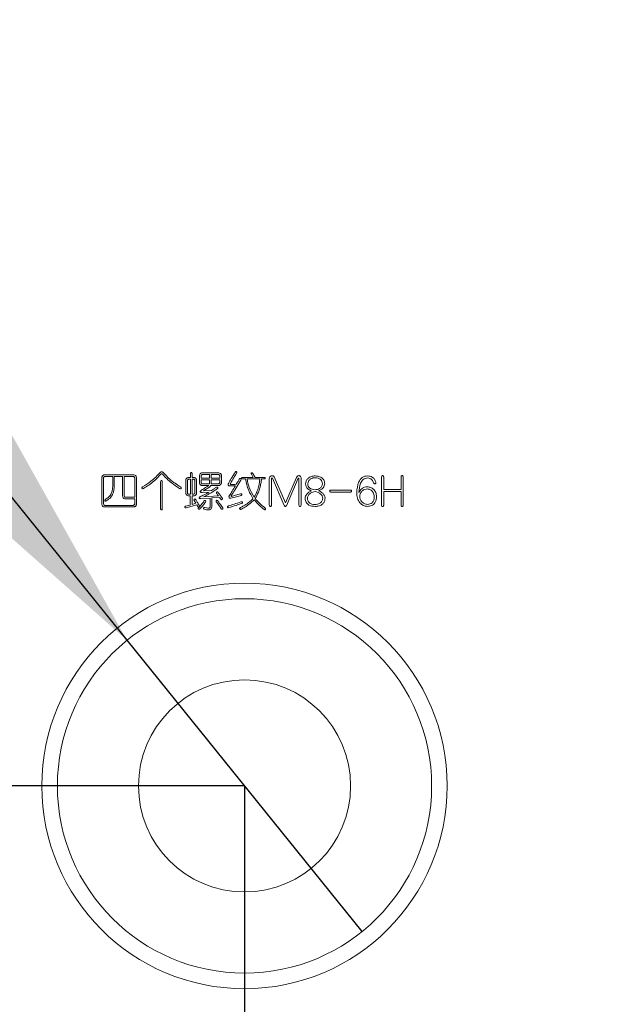
# Model space of a CAD drawing. Units: millimetres. Extents: x -123 to 683, y -1 to 480.
# Drawn here: x 110 to 115, y 231 to 239 of the extents above; entities that cross this region are included whole.
import ezdxf

# ---------------------------------------------------------------- set-up
doc = ezdxf.new("R2010")
doc.units = ezdxf.units.MM
doc.layers.add('图框', color=179, linetype='Continuous')
doc.styles.add('SLDTEXTSTYLE0', font='TXT', dxfattribs={"width": 0.7, "bigfont": 'bigfont'})
doc.styles.add('SLDTEXTSTYLE1', font='TXT', dxfattribs={"width": 0.7})
doc.dimstyles.new('SLDDIMSTYLE0', dxfattribs={"dimtxt": 4, "dimasz": 3, "dimexe": 0, "dimexo": 0.0625, "dimgap": 1, "dimtad": 2, "dimlfac": 4, "dimrnd": 1e-09, "dimzin": 12, "dimdsep": 46, "dimtxsty": 'SLDTEXTSTYLE1', "dimsah": 1, "dimcen": 0.09, "dimadec": 0, "dimazin": 3, "dimtfac": 1, "dimtmove": 0, "dimatfit": 0, "dimfxl": 0, "dimfrac": 2, "dimtolj": 1, "dimtzin": 12, "dimarcsym": 0})
doc.dimstyles.new('SLDDIMSTYLE2', dxfattribs={"dimtxt": 4, "dimasz": 3, "dimexe": 0, "dimexo": 0.0625, "dimgap": 1, "dimtad": 0, "dimtih": 1, "dimtoh": 1, "dimdec": 3, "dimlfac": 4, "dimrnd": 1e-09, "dimzin": 12, "dimdsep": 46, "dimtxsty": 'SLDTEXTSTYLE1', "dimblk1": 'NONE', "dimsah": 1, "dimcen": 0, "dimadec": 0, "dimazin": 3, "dimtol": 1, "dimtp": 0.025, "dimtfac": 1, "dimtdec": 3, "dimtmove": 0, "dimatfit": 3, "dimldrblk": 'NONE', "dimfxl": 0, "dimfrac": 2, "dimtolj": 1, "dimarcsym": 0})
doc.dimstyles.new('SLDDIMSTYLE4', dxfattribs={"dimtxt": 4, "dimasz": 3, "dimexe": 0, "dimexo": 0.0625, "dimgap": 1, "dimtad": 2, "dimlfac": 4, "dimrnd": 1e-09, "dimzin": 12, "dimdsep": 46, "dimtxsty": 'SLDTEXTSTYLE1', "dimsah": 1, "dimcen": 0.09, "dimadec": 0, "dimazin": 3, "dimtol": 1, "dimtp": 0.1, "dimtm": 0.1, "dimtfac": 1, "dimtmove": 0, "dimatfit": 0, "dimfxl": 0, "dimfrac": 2, "dimtolj": 1, "dimtzin": 0, "dimarcsym": 0})

# ---------------------------------------------------------------- blocks, each defined once
blk = doc.blocks.new('_D_16')
at = {"layer": '图框'}
for p, q in [((112.296, 232.7432), (112.296, 198.5662)), ((117.796, 232.7432), (117.796, 198.5662)), ((112.296, 201.5662), (94.7048, 201.5662)), ((112.296, 201.5662), (117.796, 201.5662)), ((117.796, 201.5662), (122.796, 201.5662))]:
    blk.add_line(p, q, dxfattribs=at)
for points in [[(112.296, 201.5662), (109.296, 202.0742), (109.296, 201.0582)], [(117.796, 201.5662), (120.796, 201.0582), (120.796, 202.0742)]]:
    blk.add_solid(points, dxfattribs=at)
at = {"layer": '图框', "attachment_point": 1, "style": 'SLDTEXTSTYLE1'}
for s, insert, char_height in [('22', (94.7048, 206.7224), 4), ('±0.10', (102.0325, 205.3688), 2.6)]:
    blk.add_mtext(s, dxfattribs=dict(at, insert=insert, char_height=char_height))
blk = doc.blocks.new('SW_SYMBOL_HOLE_DEPTH')
at = {"layer": '图框', "color": 0}
for p, q in [((0, 875), (800, 875)), ((400, 875), (400, 75)), ((100, 555), (400, 75)), ((700, 555), (400, 75))]:
    blk.add_line(p, q, dxfattribs=at)
blk = doc.blocks.new('_D_17')
at = {"layer": '图框'}
for p, q in [((94.1497, 255.2332), (55.6552, 255.2332)), ((111.354, 233.9105), (94.1497, 255.2332)), ((113.2379, 231.5758), (111.354, 233.9105))]:
    blk.add_line(p, q, dxfattribs=at)
blk.add_solid([(111.354, 233.9105), (109.8656, 236.5643), (109.0748, 235.9263)], dxfattribs=at)
at = {"layer": '图框', "xscale": 0.005290909090909091, "yscale": 0.005290909090909091, "zscale": 0.005290909090909091}
blk.add_blockref('SW_SYMBOL_HOLE_DEPTH', (79.2233, 261.1675), dxfattribs=at)
at = {"layer": '图框', "attachment_point": 1}
for s, insert, char_height, style in [('0.025', (71.7988, 267.7625), 2.6, 'SLDTEXTSTYLE1'), ('+', (69.8127, 267.7625), 2.6, 'SLDTEXTSTYLE1'), ('%%c', (58.1049, 265.6783), 4, 'SLDTEXTSTYLE1'), ('12', (63.1294, 265.6783), 4, 'SLDTEXTSTYLE1'), ('5.5', (83.9833, 265.6783), 4, 'SLDTEXTSTYLE1'), ('0', (71.7988, 264.3247), 2.6, 'SLDTEXTSTYLE1'), ('侧\\M+196CA\\M+18EE8\\M+18E77\\M+188C0\\M+19195\\M+192E8\\M+188CA', (55.6552, 260.3894), 4, 'SLDTEXTSTYLE0')]:
    blk.add_mtext(s, dxfattribs=dict(at, insert=insert, char_height=char_height, style=style))
blk = doc.blocks.new('_NONE')
blk = doc.blocks.new('_D_19')
at = {"layer": '图框'}
for p, q in [((76.7193, 242.1182), (76.7193, 247.1182)), ((109.171, 242.1182), (73.7193, 242.1182)), ((76.7193, 232.7432), (76.7193, 242.1182)), ((112.296, 232.7432), (73.7193, 232.7432)), ((76.7193, 232.7432), (76.7193, 227.7432))]:
    blk.add_line(p, q, dxfattribs=at)
for points in [[(76.7193, 242.1182), (77.2273, 245.1182), (76.2113, 245.1182)], [(76.7193, 232.7432), (76.2113, 229.7432), (77.2273, 229.7432)]]:
    blk.add_solid(points, dxfattribs=at)
at = {"layer": '图框', "insert": (71.563, 232.9584), "char_height": 4, "attachment_point": 1, "rotation": 90, "style": 'SLDTEXTSTYLE1'}
blk.add_mtext('37.5', dxfattribs=at)

msp = doc.modelspace()

# ---------------------------------------------------------------- linework, layer by layer
at = {"color": 7, "linetype": 'Continuous', "lineweight": 15}
for p, q in [((111.152947, 235.216705), (111.152947, 234.997612)), ((111.166187, 235.002908), (111.166187, 235.212095)), ((111.40916, 235.235927), (111.172807, 235.235927)), ((111.176779, 235.222687), (111.239692, 235.222687)), ((111.239692, 235.222687), (111.239692, 235.170366)), ((111.252245, 235.170366), (111.252245, 235.222687)), ((111.252245, 235.222687), (111.31913, 235.222687)), ((111.31913, 235.222687), (111.31913, 235.067096)), ((111.33237, 235.067096), (111.33237, 235.222687)), ((111.33237, 235.222687), (111.404502, 235.222687)), ((111.41578, 235.212095), (111.41578, 235.055867)), ((111.42902, 234.997612), (111.42902, 235.216067)), ((111.861959, 235.214057), (111.844747, 235.214057)), ((111.861959, 235.246519), (111.861959, 235.214057)), ((111.875198, 235.214057), (111.875198, 235.246519)), ((111.89241, 235.214057), (111.875198, 235.214057)), ((111.935415, 235.232592), (111.935415, 235.169728)), ((111.948654, 235.208123), (111.948654, 235.227983)), ((112.090319, 235.251814), (111.954637, 235.251814)), ((111.959246, 235.239212), (112.015539, 235.239212)), ((112.015539, 235.239212), (112.015539, 235.208123)), ((112.028779, 235.208123), (112.028779, 235.239212)), ((112.028779, 235.239212), (112.08571, 235.239212)), ((112.096939, 235.227983), (112.096939, 235.208123)), ((112.110179, 235.169728), (112.110179, 235.232592)), ((112.364381, 235.215381), (112.281658, 235.215381)), ((112.351828, 235.240536), (112.364381, 235.215381)), ((112.380269, 235.215381), (112.363058, 235.246519)), ((112.453774, 235.215381), (112.380269, 235.215381)), ((112.519973, 235.209447), (112.613975, 234.991629)), ((112.624567, 235.011489), (112.533212, 235.219353)), ((112.713273, 235.216067), (112.624567, 235.011489)), ((112.63251, 234.988981), (112.72715, 235.209447)), ((112.74902, 234.994964), (112.74902, 235.211409)), ((113.393843, 235.216705), (113.393843, 234.994277)), ((113.411741, 235.118731), (113.411741, 235.216705)), ((113.550759, 235.218029), (113.550759, 235.118731)), ((113.568608, 234.994277), (113.568608, 235.220039)), ((111.623644, 235.180957), (111.623644, 234.962845)), ((111.636883, 234.962845), (111.636883, 235.180957)), ((111.824887, 235.194197), (111.824887, 235.086955)), ((111.838127, 235.091614), (111.838127, 235.188901)), ((111.849356, 235.20018), (111.861959, 235.20018)), ((111.861959, 235.20018), (111.861959, 235.081022)), ((111.875198, 235.081022), (111.875198, 235.20018)), ((111.875198, 235.20018), (111.887114, 235.20018)), ((111.898343, 235.188901), (111.898343, 235.091614)), ((111.911583, 235.086955), (111.911583, 235.194197)), ((112.015539, 235.208123), (111.948654, 235.208123)), ((111.948654, 235.175024), (111.948654, 235.194884)), ((111.948654, 235.194884), (112.015539, 235.194884)), ((111.953313, 235.150506), (112.009557, 235.150506)), ((112.015539, 235.163746), (111.959246, 235.163746)), ((112.015539, 235.194884), (112.015539, 235.163746)), ((112.023483, 235.150506), (112.090319, 235.150506)), ((112.096939, 235.208123), (112.028779, 235.208123)), ((112.028779, 235.163746), (112.028779, 235.194884)), ((112.028779, 235.194884), (112.096939, 235.194884)), ((112.08571, 235.163746), (112.028779, 235.163746)), ((112.096939, 235.194884), (112.096939, 235.175024)), ((112.281658, 235.202827), (112.302841, 235.202827)), ((112.316081, 235.202827), (112.419988, 235.202827)), ((112.433228, 235.202827), (112.453774, 235.202827)), ((112.494817, 235.204151), (112.494817, 234.994964)), ((112.512029, 234.994964), (112.512029, 235.206799)), ((112.731122, 235.206799), (112.731122, 234.996288)), ((111.41578, 235.055867), (111.342962, 235.055867)), ((111.844747, 235.067782), (111.861272, 235.067782)), ((111.861959, 235.081022), (111.849356, 235.081022)), ((111.861272, 235.067782), (111.861272, 234.994277)), ((111.887114, 235.081022), (111.875198, 235.081022)), ((111.875198, 234.998249), (111.875198, 235.067782)), ((111.875198, 235.067782), (111.891723, 235.067782)), ((111.955274, 235.094899), (112.012205, 235.097547)), ((112.087034, 235.067096), (111.965866, 235.058515)), ((112.030741, 235.110787), (111.966552, 235.108825)), ((112.033388, 235.050571), (112.095615, 235.054543)), ((112.095615, 235.054543), (112.104883, 235.04194)), ((113.144593, 235.114121), (112.988365, 235.114121)), ((112.988365, 235.098234), (113.144593, 235.098234)), ((113.550759, 235.118731), (113.411741, 235.118731)), ((113.411741, 234.994277), (113.411741, 235.101519)), ((113.411741, 235.101519), (113.550759, 235.101519)), ((113.550759, 235.101519), (113.550759, 234.994277)), ((111.172807, 234.97937), (111.40916, 234.97937)), ((111.40254, 234.991629), (111.176779, 234.991629)), ((111.345609, 235.043264), (111.41578, 235.043264)), ((111.41578, 235.043264), (111.41578, 235.002908)), ((111.861272, 234.994277), (111.825525, 234.985696)), ((111.828173, 234.972113), (111.913594, 234.996288)), ((111.906287, 235.008204), (111.875198, 234.998249)), ((111.89241, 235.030711), (111.906287, 235.008204)), ((111.913594, 234.996288), (111.922175, 234.983048)), ((111.945369, 235.045275), (112.020149, 235.049247)), ((112.020149, 235.049247), (112.020149, 234.981381)), ((112.033388, 234.982362), (112.033388, 235.050571))]:
    msp.add_line(p, q, dxfattribs=at)
for radius in [1.625, 1.5, 0.85]:
    msp.add_circle((112.295956, 232.743161), radius, dxfattribs=at)
for points, knots in [([(111.172807, 235.235927), (111.170054, 235.235346), (111.164561, 235.234187), (111.15803, 235.229474), (111.154247, 235.223194), (111.153381, 235.21887), (111.152947, 235.216705)], [0, 0, 0, 0, 0.280348591, 0.559566282, 0.779530339, 1, 1, 1, 1]), ([(111.166187, 235.212095), (111.166543, 235.213561), (111.167254, 235.216491), (111.1706, 235.221023), (111.174439, 235.222057), (111.176779, 235.222687)], [0, 0, 0, 0, 0.28108536, 0.56183641, 1, 1, 1, 1]), ([(111.404502, 235.222687), (111.406029, 235.22237), (111.40908, 235.221736), (111.413913, 235.218465), (111.415073, 235.214508), (111.41578, 235.212095)], [0, 0, 0, 0, 0.28110333, 0.56163522, 1, 1, 1, 1]), ([(111.42902, 235.216067), (111.428395, 235.218838), (111.427148, 235.224371), (111.420781, 235.232852), (111.413564, 235.234762), (111.40916, 235.235927)], [0, 0, 0, 0, 0.28122639, 0.56145351, 1, 1, 1, 1]), ([(111.619672, 235.2551), (111.596188, 235.230134), (111.554242, 235.18554), (111.502225, 235.153416), (111.479331, 235.139277)], [0, 0, 0, 0, 0.55986507, 1, 1, 1, 1]), ([(111.485951, 235.126675), (111.514768, 235.145024), (111.56625, 235.177807), (111.607939, 235.222281), (111.626292, 235.24186)], [0, 0, 0, 0, 0.55975393, 1, 1, 1, 1]), ([(111.642179, 235.25711), (111.640169, 235.258302), (111.636159, 235.26068), (111.629412, 235.261071), (111.623807, 235.258705), (111.621051, 235.256302), (111.619672, 235.2551)], [0, 0, 0, 0, 0.280252543, 0.559041604, 0.779323577, 1, 1, 1, 1]), ([(111.626292, 235.24186), (111.627217, 235.242588), (111.629066, 235.24404), (111.632453, 235.244611), (111.635353, 235.243572), (111.636797, 235.242431), (111.637521, 235.24186)], [0, 0, 0, 0, 0.28012715, 0.55929761, 0.77931218, 1, 1, 1, 1]), ([(111.637521, 235.24186), (111.660681, 235.21754), (111.702047, 235.174102), (111.75241, 235.141646), (111.774576, 235.127361)], [0, 0, 0, 0, 0.5598824, 1, 1, 1, 1]), ([(111.783158, 235.139277), (111.754247, 235.15822), (111.702613, 235.192054), (111.660648, 235.237229), (111.642179, 235.25711)], [0, 0, 0, 0, 0.5599097, 1, 1, 1, 1]), ([(111.844747, 235.214057), (111.841961, 235.213452), (111.836403, 235.212246), (111.827846, 235.205899), (111.826008, 235.198631), (111.824887, 235.194197)], [0, 0, 0, 0, 0.28146466, 0.56170684, 1, 1, 1, 1]), ([(111.875198, 235.246519), (111.874857, 235.248485), (111.874344, 235.251437), (111.871453, 235.254374), (111.868471, 235.254931), (111.865968, 235.25452), (111.864367, 235.253338), (111.862511, 235.25102), (111.862204, 235.248516), (111.861959, 235.246519)], [0, 0, 0, 0, 0.24952336, 0.37473619, 0.49960694, 0.62460993, 0.68763516, 0.75079374, 1, 1, 1, 1]), ([(111.911583, 235.194197), (111.910985, 235.196931), (111.90979, 235.20239), (111.905073, 235.208869), (111.898839, 235.212642), (111.894554, 235.213585), (111.89241, 235.214057)], [0, 0, 0, 0, 0.28025411, 0.55958129, 0.7796823, 1, 1, 1, 1]), ([(111.954637, 235.251814), (111.951935, 235.251251), (111.94654, 235.250127), (111.938393, 235.243832), (111.936543, 235.236851), (111.935415, 235.232592)], [0, 0, 0, 0, 0.281236641, 0.561541987, 1, 1, 1, 1]), ([(111.948654, 235.227983), (111.948886, 235.229546), (111.949348, 235.232665), (111.952786, 235.237492), (111.956797, 235.23856), (111.959246, 235.239212)], [0, 0, 0, 0, 0.28115283, 0.56106303, 1, 1, 1, 1]), ([(112.08571, 235.239212), (112.087261, 235.238833), (112.09036, 235.238075), (112.095094, 235.234474), (112.09624, 235.230442), (112.096939, 235.227983)], [0, 0, 0, 0, 0.28091325, 0.56155849, 1, 1, 1, 1]), ([(112.110179, 235.232592), (112.109557, 235.235328), (112.108315, 235.240788), (112.101805, 235.248983), (112.094672, 235.250741), (112.090319, 235.251814)], [0, 0, 0, 0, 0.2813074, 0.56138009, 1, 1, 1, 1]), ([(112.220069, 235.255786), (112.209985, 235.239345), (112.19198, 235.209987), (112.174709, 235.18019), (112.16711, 235.16708)], [0, 0, 0, 0, 0.56000264, 1, 1, 1, 1]), ([(112.18236, 235.166394), (112.191635, 235.181767), (112.208199, 235.20922), (112.224274, 235.236961), (112.231347, 235.249166)], [0, 0, 0, 0, 0.56000142, 1, 1, 1, 1]), ([(112.231347, 235.249166), (112.232303, 235.251341), (112.233734, 235.254598), (112.233847, 235.258924), (112.232658, 235.261042), (112.231239, 235.262174), (112.229571, 235.262874), (112.227128, 235.262976), (112.223326, 235.260797), (112.22137, 235.257789), (112.220069, 235.255786)], [0, 0, 0, 0, 0.2497676, 0.37405646, 0.43657659, 0.49901383, 0.56237878, 0.62478912, 0.7502546, 1, 1, 1, 1]), ([(112.281658, 235.215381), (112.279405, 235.215109), (112.276031, 235.214703), (112.272514, 235.212632), (112.271258, 235.210697), (112.270985, 235.208998), (112.271197, 235.207287), (112.272441, 235.205334), (112.276016, 235.203337), (112.279398, 235.203032), (112.281658, 235.202827)], [0, 0, 0, 0, 0.250171828, 0.374710354, 0.437683684, 0.49998913, 0.562465072, 0.625366398, 0.749797566, 1, 1, 1, 1]), ([(112.363058, 235.246519), (112.361723, 235.24827), (112.359723, 235.250896), (112.356389, 235.253134), (112.354129, 235.253255), (112.35253, 235.252694), (112.351218, 235.25163), (112.35002, 235.249717), (112.349724, 235.245691), (112.350987, 235.242597), (112.351828, 235.240536)], [0, 0, 0, 0, 0.249718026, 0.374337791, 0.436871887, 0.499230947, 0.56231652, 0.625054339, 0.750324208, 1, 1, 1, 1]), ([(112.453774, 235.202827), (112.455799, 235.203042), (112.458838, 235.203365), (112.461795, 235.205592), (112.462611, 235.207478), (112.462754, 235.209003), (112.462565, 235.210524), (112.461709, 235.212385), (112.458818, 235.21466), (112.455791, 235.215093), (112.453774, 235.215381)], [0, 0, 0, 0, 0.24932706, 0.37430682, 0.43661087, 0.49996827, 0.56314962, 0.62552603, 0.75051769, 1, 1, 1, 1]), ([(112.533212, 235.219353), (112.53185, 235.221357), (112.52913, 235.225357), (112.522627, 235.229113), (112.515316, 235.229655), (112.508125, 235.228376), (112.501859, 235.224413), (112.496339, 235.216254), (112.495426, 235.208991), (112.494817, 235.204151)], [0, 0, 0, 0, 0.12519807, 0.24989571, 0.3749986, 0.50025869, 0.62501754, 0.7500974, 1, 1, 1, 1]), ([(112.512029, 235.206799), (112.512357, 235.207785), (112.512814, 235.209158), (112.513992, 235.210583), (112.515045, 235.211334), (112.516413, 235.211497), (112.518188, 235.210917), (112.519258, 235.210036), (112.519973, 235.209447)], [0, 0, 0, 0, 0.27995744, 0.39000739, 0.50023272, 0.62487031, 0.74971717, 1, 1, 1, 1]), ([(112.74902, 235.211409), (112.748246, 235.215845), (112.747084, 235.222509), (112.740097, 235.228348), (112.733656, 235.229973), (112.72701, 235.229686), (112.718965, 235.225628), (112.715548, 235.219888), (112.713273, 235.216067)], [0, 0, 0, 0, 0.24908677, 0.37413013, 0.49941436, 0.6247893, 0.75019888, 1, 1, 1, 1]), ([(112.72715, 235.209447), (112.727351, 235.209601), (112.72774, 235.209901), (112.728479, 235.210117), (112.729215, 235.209904), (112.730352, 235.208929), (112.73078, 235.207746), (112.731122, 235.206799)], [0, 0, 0, 0, 0.12864915, 0.24977478, 0.37641089, 0.50142401, 1, 1, 1, 1]), ([(112.861656, 235.227983), (112.851269, 235.226983), (112.830529, 235.224986), (112.805196, 235.209704), (112.788112, 235.188213), (112.785947, 235.171901), (112.784865, 235.163746)], [0, 0, 0, 0, 0.28060058, 0.56030288, 0.78018993, 1, 1, 1, 1]), ([(112.803401, 235.163746), (112.80461, 235.171733), (112.807029, 235.187712), (112.824261, 235.203355), (112.842906, 235.211901), (112.855404, 235.212913), (112.861656, 235.213419)], [0, 0, 0, 0, 0.27906261, 0.55831099, 0.77905215, 1, 1, 1, 1]), ([(112.938446, 235.16507), (112.937017, 235.175535), (112.934164, 235.196423), (112.904599, 235.222755), (112.877951, 235.225999), (112.861656, 235.227983)], [0, 0, 0, 0, 0.2806319, 0.56009406, 1, 1, 1, 1]), ([(112.861656, 235.213419), (112.869572, 235.212752), (112.885381, 235.211419), (112.905528, 235.200884), (112.918009, 235.183816), (112.919276, 235.171327), (112.91991, 235.16507)], [0, 0, 0, 0, 0.28063616, 0.56044897, 0.77975893, 1, 1, 1, 1]), ([(113.281355, 235.227983), (113.273968, 235.227128), (113.259205, 235.22542), (113.232294, 235.211786), (113.201481, 235.16739), (113.197771, 235.122734), (113.195297, 235.092938)], [0, 0, 0, 0, 0.12566635, 0.251174566, 0.500349984, 1, 1, 1, 1]), ([(113.212508, 235.095586), (113.214537, 235.120657), (113.217579, 235.158242), (113.242031, 235.196266), (113.263995, 235.209205), (113.276449, 235.210674), (113.282679, 235.211409)], [0, 0, 0, 0, 0.49981356, 0.74926537, 0.87458033, 1, 1, 1, 1]), ([(113.348877, 235.176985), (113.346121, 235.185162), (113.340626, 235.201465), (113.317039, 235.223182), (113.294886, 235.226162), (113.281355, 235.227983)], [0, 0, 0, 0, 0.28134236, 0.56100507, 1, 1, 1, 1]), ([(113.282679, 235.211409), (113.288952, 235.210781), (113.301456, 235.209528), (113.32027, 235.195764), (113.326519, 235.180828), (113.330342, 235.17169)], [0, 0, 0, 0, 0.28099671, 0.56011148, 1, 1, 1, 1]), ([(113.411741, 235.216705), (113.411328, 235.219601), (113.410709, 235.223941), (113.407542, 235.228187), (113.40487, 235.229427), (113.402689, 235.229679), (113.400507, 235.229463), (113.397805, 235.228276), (113.394698, 235.223955), (113.394185, 235.219607), (113.393843, 235.216705)], [0, 0, 0, 0, 0.2500227, 0.37463469, 0.43735886, 0.50011731, 0.5628955, 0.62558009, 0.75011876, 1, 1, 1, 1]), ([(113.568608, 235.220039), (113.568106, 235.22271), (113.567353, 235.226715), (113.562835, 235.229883), (113.558832, 235.230167), (113.554979, 235.228879), (113.55159, 235.224611), (113.551091, 235.220662), (113.550759, 235.218029)], [0, 0, 0, 0, 0.24923737, 0.37369869, 0.49915618, 0.62420029, 0.74939898, 1, 1, 1, 1]), ([(111.239692, 235.170366), (111.239796, 235.140859), (111.239941, 235.099742), (111.209238, 235.056928), (111.190256, 235.044752), (111.18075, 235.038655)], [0, 0, 0, 0, 0.55920925, 0.77925876, 1, 1, 1, 1]), ([(111.18737, 235.027377), (111.20071, 235.035835), (111.227369, 235.052737), (111.251143, 235.105709), (111.251826, 235.145809), (111.252245, 235.170366)], [0, 0, 0, 0, 0.27963764, 0.55885054, 1, 1, 1, 1]), ([(111.479331, 235.139277), (111.477479, 235.137827), (111.4747, 235.13565), (111.47277, 235.131242), (111.473256, 235.128209), (111.474516, 235.126243), (111.475881, 235.125101), (111.477583, 235.124591), (111.481086, 235.124565), (111.483789, 235.125738), (111.485951, 235.126675)], [0, 0, 0, 0, 0.24996379, 0.37527234, 0.50002902, 0.56268857, 0.62515882, 0.6878147, 0.75044445, 1, 1, 1, 1]), ([(111.636883, 235.180957), (111.63657, 235.183023), (111.6361, 235.186122), (111.633635, 235.188974), (111.631703, 235.189764), (111.63015, 235.189933), (111.628595, 235.189794), (111.627127, 235.189228), (111.625922, 235.188226), (111.62414, 235.185669), (111.623864, 235.183049), (111.623644, 235.180957)], [0, 0, 0, 0, 0.2492853, 0.37403504, 0.43644395, 0.49955984, 0.56275791, 0.62516398, 0.68809097, 0.7509391, 1, 1, 1, 1]), ([(111.774576, 235.127361), (111.776865, 235.126398), (111.780297, 235.124953), (111.784737, 235.124685), (111.787098, 235.12559), (111.788436, 235.126957), (111.789195, 235.12868), (111.789543, 235.130538), (111.789245, 235.13241), (111.787732, 235.135845), (111.785187, 235.137754), (111.783158, 235.139277)], [0, 0, 0, 0, 0.24988143, 0.37471177, 0.43716388, 0.49949532, 0.56243837, 0.62529583, 0.68795827, 0.75105894, 1, 1, 1, 1]), ([(111.838127, 235.188901), (111.838396, 235.190514), (111.838932, 235.193733), (111.842632, 235.198621), (111.846808, 235.199589), (111.849356, 235.20018)], [0, 0, 0, 0, 0.28147859, 0.56159033, 1, 1, 1, 1]), ([(111.887114, 235.20018), (111.888696, 235.199854), (111.891859, 235.199203), (111.896581, 235.195461), (111.897676, 235.191385), (111.898343, 235.188901)], [0, 0, 0, 0, 0.28081946, 0.56171924, 1, 1, 1, 1]), ([(111.935415, 235.169728), (111.935865, 235.167078), (111.936768, 235.161771), (111.941544, 235.155854), (111.947076, 235.151616), (111.951236, 235.150876), (111.953313, 235.150506)], [0, 0, 0, 0, 0.27966081, 0.5599097, 0.78028245, 1, 1, 1, 1]), ([(112.009557, 235.150506), (111.998234, 235.142961), (111.978013, 235.129486), (111.957183, 235.116977), (111.948017, 235.111473)], [0, 0, 0, 0, 0.55998585, 1, 1, 1, 1]), ([(111.959246, 235.163746), (111.957657, 235.164014), (111.954486, 235.16455), (111.950849, 235.167478), (111.949085, 235.171274), (111.948798, 235.173774), (111.948654, 235.175024)], [0, 0, 0, 0, 0.2802006, 0.55917387, 0.77954006, 1, 1, 1, 1]), ([(111.966552, 235.108825), (111.976922, 235.114553), (111.995436, 235.124779), (112.012599, 235.137129), (112.020149, 235.142562)], [0, 0, 0, 0, 0.56010419, 1, 1, 1, 1]), ([(112.020149, 235.142562), (112.021355, 235.143791), (112.023039, 235.145506), (112.023953, 235.148523), (112.02364, 235.149846), (112.023483, 235.150506)], [0, 0, 0, 0, 0.55872666, 0.77969226, 1, 1, 1, 1]), ([(112.066488, 235.134618), (112.059962, 235.129948), (112.048309, 235.121608), (112.036109, 235.114094), (112.030741, 235.110787)], [0, 0, 0, 0, 0.55996047, 1, 1, 1, 1]), ([(112.07708, 235.124713), (112.07891, 235.126419), (112.081426, 235.128763), (112.08265, 235.132602), (112.082269, 235.134447), (112.081518, 235.135906), (112.080146, 235.137206), (112.077624, 235.138481), (112.072528, 235.138126), (112.068905, 235.136022), (112.066488, 235.134618)], [0, 0, 0, 0, 0.249625323, 0.343139469, 0.390316833, 0.437309594, 0.507870844, 0.57831587, 0.718643393, 1, 1, 1, 1]), ([(112.096939, 235.175024), (112.096591, 235.173437), (112.095897, 235.170268), (112.093157, 235.166503), (112.089483, 235.164375), (112.086968, 235.163956), (112.08571, 235.163746)], [0, 0, 0, 0, 0.280388229, 0.55962631, 0.779615965, 1, 1, 1, 1]), ([(112.090319, 235.150506), (112.093056, 235.151106), (112.098521, 235.152305), (112.105021, 235.157025), (112.108748, 235.163298), (112.109702, 235.167584), (112.110179, 235.169728)], [0, 0, 0, 0, 0.28025746, 0.55961027, 0.77970495, 1, 1, 1, 1]), ([(112.16711, 235.16708), (112.166138, 235.165027), (112.164202, 235.160938), (112.163488, 235.154881), (112.165948, 235.15082), (112.169989, 235.148424), (112.17344, 235.148085), (112.17574, 235.147858)], [0, 0, 0, 0, 0.25074165, 0.49922509, 0.62423884, 0.74957493, 1, 1, 1, 1]), ([(112.223403, 235.148545), (112.214323, 235.133997), (112.198108, 235.10802), (112.182098, 235.081916), (112.175053, 235.07043)], [0, 0, 0, 0, 0.559999955, 1, 1, 1, 1]), ([(112.17574, 235.147858), (112.184637, 235.148022), (112.200523, 235.148314), (112.216412, 235.148474), (112.223403, 235.148545)], [0, 0, 0, 0, 0.55999897, 1, 1, 1, 1]), ([(112.186969, 235.159774), (112.185892, 235.159777), (112.18439, 235.159783), (112.182524, 235.160264), (112.181384, 235.161013), (112.180817, 235.162375), (112.18118, 235.164305), (112.181888, 235.165559), (112.18236, 235.166394)], [0, 0, 0, 0, 0.28027279, 0.39087185, 0.50066306, 0.62473426, 0.75031121, 1, 1, 1, 1]), ([(112.230023, 235.16046), (112.221988, 235.1601), (112.207643, 235.159457), (112.193285, 235.159677), (112.186969, 235.159774)], [0, 0, 0, 0, 0.56007527, 1, 1, 1, 1]), ([(112.191628, 235.072392), (112.200262, 235.085857), (112.214482, 235.108036), (112.233807, 235.139231), (112.249968, 235.165749), (112.260045, 235.183832), (112.265084, 235.192873)], [0, 0, 0, 0, 0.34000425, 0.5600079, 0.78001018, 1, 1, 1, 1]), ([(112.253854, 235.20018), (112.249393, 235.192773), (112.241425, 235.179548), (112.233507, 235.166293), (112.230023, 235.16046)], [0, 0, 0, 0, 0.55999994, 1, 1, 1, 1]), ([(112.265084, 235.192873), (112.266159, 235.19522), (112.267771, 235.198739), (112.268229, 235.203351), (112.267309, 235.20583), (112.265888, 235.207197), (112.26412, 235.208088), (112.262123, 235.208045), (112.2603, 235.207327), (112.257209, 235.204964), (112.255345, 235.202305), (112.253854, 235.20018)], [0, 0, 0, 0, 0.25007204, 0.37482783, 0.43726728, 0.49979818, 0.56227752, 0.62479713, 0.68735896, 0.75002838, 1, 1, 1, 1]), ([(112.302841, 235.202827), (112.310008, 235.171854), (112.322808, 235.116534), (112.351233, 235.067495), (112.363744, 235.045912)], [0, 0, 0, 0, 0.55988818, 1, 1, 1, 1]), ([(112.372325, 235.056504), (112.357658, 235.082264), (112.331455, 235.128281), (112.32078, 235.180042), (112.316081, 235.202827)], [0, 0, 0, 0, 0.55979356, 1, 1, 1, 1]), ([(112.419988, 235.202827), (112.415513, 235.174013), (112.407521, 235.122548), (112.383081, 235.076688), (112.372325, 235.056504)], [0, 0, 0, 0, 0.55988638, 1, 1, 1, 1]), ([(112.381593, 235.045912), (112.390781, 235.062432), (112.405919, 235.089651), (112.418794, 235.131086), (112.42759, 235.166634), (112.431349, 235.190763), (112.433228, 235.202827)], [0, 0, 0, 0, 0.33977131, 0.55980397, 0.77990611, 1, 1, 1, 1]), ([(112.784865, 235.163746), (112.785616, 235.156329), (112.787115, 235.141525), (112.804094, 235.119812), (112.821738, 235.112569), (112.832528, 235.108139)], [0, 0, 0, 0, 0.28060878, 0.56006289, 1, 1, 1, 1]), ([(112.861656, 235.115445), (112.845702, 235.118292), (112.823489, 235.122256), (112.805141, 235.145196), (112.803982, 235.157551), (112.803401, 235.163746)], [0, 0, 0, 0, 0.55964193, 0.77918997, 1, 1, 1, 1]), ([(112.91991, 235.16507), (112.918364, 235.157311), (112.915274, 235.141809), (112.89367, 235.121751), (112.873808, 235.117839), (112.861656, 235.115445)], [0, 0, 0, 0, 0.27999328, 0.55948906, 1, 1, 1, 1]), ([(112.890096, 235.108139), (112.897082, 235.110823), (112.91103, 235.116182), (112.926822, 235.130407), (112.936018, 235.147597), (112.937636, 235.159243), (112.938446, 235.16507)], [0, 0, 0, 0, 0.28030679, 0.55972921, 0.77974012, 1, 1, 1, 1]), ([(113.281355, 235.139914), (113.273288, 235.139222), (113.257176, 235.137839), (113.231024, 235.123736), (113.219527, 235.106257), (113.212508, 235.095586)], [0, 0, 0, 0, 0.28081154, 0.56093983, 1, 1, 1, 1]), ([(113.354173, 235.0618), (113.352981, 235.072894), (113.350608, 235.094987), (113.331875, 235.12099), (113.307095, 235.135784), (113.289916, 235.13854), (113.281355, 235.139914)], [0, 0, 0, 0, 0.28090108, 0.55935793, 0.78038823, 1, 1, 1, 1]), ([(113.330342, 235.17169), (113.330911, 235.17053), (113.332048, 235.168214), (113.334695, 235.165245), (113.338514, 235.163937), (113.342416, 235.164424), (113.346026, 235.166022), (113.349309, 235.170331), (113.34905, 235.174325), (113.348877, 235.176985)], [0, 0, 0, 0, 0.12567151, 0.25102411, 0.37581808, 0.50109816, 0.62635926, 0.75117684, 1, 1, 1, 1]), ([(111.31913, 235.067096), (111.319512, 235.063321), (111.320273, 235.055797), (111.329767, 235.045002), (111.339598, 235.043924), (111.345609, 235.043264)], [0, 0, 0, 0, 0.28121845, 0.56043398, 1, 1, 1, 1]), ([(111.342962, 235.055867), (111.341404, 235.056161), (111.338295, 235.05675), (111.33377, 235.060587), (111.332901, 235.064628), (111.33237, 235.067096)], [0, 0, 0, 0, 0.28086589, 0.56078312, 1, 1, 1, 1]), ([(111.824887, 235.086955), (111.825474, 235.084208), (111.826645, 235.078722), (111.833291, 235.070622), (111.840405, 235.068859), (111.844747, 235.067782)], [0, 0, 0, 0, 0.281073253, 0.561267866, 1, 1, 1, 1]), ([(111.849356, 235.081022), (111.847802, 235.081312), (111.8447, 235.081892), (111.840924, 235.084405), (111.838755, 235.087939), (111.838336, 235.090388), (111.838127, 235.091614)], [0, 0, 0, 0, 0.280372117, 0.559567279, 0.779648203, 1, 1, 1, 1]), ([(111.898343, 235.091614), (111.897964, 235.090101), (111.897205, 235.087076), (111.893492, 235.082602), (111.88953, 235.08162), (111.887114, 235.081022)], [0, 0, 0, 0, 0.28083637, 0.56149672, 1, 1, 1, 1]), ([(111.891723, 235.067782), (111.894457, 235.068381), (111.899916, 235.069576), (111.906395, 235.074293), (111.910168, 235.080527), (111.911111, 235.084812), (111.911583, 235.086955)], [0, 0, 0, 0, 0.28025411, 0.55958129, 0.7796823, 1, 1, 1, 1]), ([(111.941397, 235.061162), (111.939193, 235.059884), (111.935887, 235.057967), (111.93271, 235.054005), (111.931783, 235.050766), (111.93274, 235.048323), (111.934767, 235.046721), (111.939064, 235.045451), (111.942846, 235.045345), (111.945369, 235.045275)], [0, 0, 0, 0, 0.2503355, 0.37548925, 0.49997677, 0.56211885, 0.62458063, 0.74965501, 1, 1, 1, 1]), ([(111.948017, 235.111473), (111.945934, 235.109825), (111.942812, 235.107356), (111.939846, 235.103627), (111.939292, 235.10094), (111.940112, 235.098801), (111.942126, 235.097463), (111.944885, 235.096369), (111.949292, 235.095375), (111.952937, 235.095085), (111.955274, 235.094899)], [0, 0, 0, 0, 0.25020867, 0.37493248, 0.43731979, 0.49940439, 0.57753667, 0.6561229, 0.77951839, 1, 1, 1, 1]), ([(112.012205, 235.097547), (111.999191, 235.090357), (111.975952, 235.077517), (111.951955, 235.06616), (111.941397, 235.061162)], [0, 0, 0, 0, 0.55999328, 1, 1, 1, 1]), ([(111.965866, 235.058515), (111.97888, 235.065332), (112.000314, 235.076562), (112.029652, 235.093129), (112.054219, 235.107658), (112.069461, 235.119029), (112.07708, 235.124713)], [0, 0, 0, 0, 0.34005581, 0.56009282, 0.78011564, 1, 1, 1, 1]), ([(112.083699, 235.094899), (112.08224, 235.096436), (112.080051, 235.098741), (112.076343, 235.099731), (112.074273, 235.099239), (112.072908, 235.09842), (112.071774, 235.097303), (112.070758, 235.095439), (112.070611, 235.091624), (112.072109, 235.088822), (112.073108, 235.086955)], [0, 0, 0, 0, 0.249450461, 0.374266903, 0.436745007, 0.499953237, 0.56309644, 0.625614221, 0.750507985, 1, 1, 1, 1]), ([(112.073108, 235.086955), (112.075502, 235.083103), (112.079776, 235.076223), (112.084816, 235.069885), (112.087034, 235.067096)], [0, 0, 0, 0, 0.55999873, 1, 1, 1, 1]), ([(112.115475, 235.051895), (112.109735, 235.060064), (112.099487, 235.074654), (112.088523, 235.088713), (112.083699, 235.094899)], [0, 0, 0, 0, 0.55998589, 1, 1, 1, 1]), ([(112.104883, 235.04194), (112.10651, 235.040108), (112.108547, 235.037815), (112.111979, 235.036727), (112.113815, 235.036643), (112.115477, 235.037425), (112.117335, 235.038913), (112.118786, 235.041723), (112.118268, 235.046598), (112.116592, 235.049775), (112.115475, 235.051895)], [0, 0, 0, 0, 0.249336022, 0.312101137, 0.374830799, 0.437601797, 0.500268821, 0.624475951, 0.749508285, 1, 1, 1, 1]), ([(112.175053, 235.07043), (112.173752, 235.067993), (112.171158, 235.063132), (112.170875, 235.055949), (112.173154, 235.050809), (112.177987, 235.04762), (112.182199, 235.048184), (112.185008, 235.04856)], [0, 0, 0, 0, 0.25130341, 0.50107246, 0.6261335, 0.75063872, 1, 1, 1, 1]), ([(112.185008, 235.04856), (112.200814, 235.052465), (112.22904, 235.059439), (112.256828, 235.067991), (112.269055, 235.071754)], [0, 0, 0, 0, 0.55995608, 1, 1, 1, 1]), ([(112.192265, 235.063124), (112.191657, 235.062972), (112.190809, 235.062761), (112.18969, 235.062876), (112.189039, 235.06318), (112.188611, 235.063719), (112.18843, 235.06455), (112.18861, 235.066014), (112.189549, 235.068782), (112.190796, 235.070948), (112.191628, 235.072392)], [0, 0, 0, 0, 0.13979897, 0.19494167, 0.25054484, 0.29698913, 0.34442452, 0.43822991, 0.62541033, 1, 1, 1, 1]), ([(112.263122, 235.084307), (112.249973, 235.080092), (112.226492, 235.072564), (112.202723, 235.066008), (112.192265, 235.063124)], [0, 0, 0, 0, 0.560013654, 1, 1, 1, 1]), ([(112.269055, 235.071754), (112.271158, 235.072574), (112.274056, 235.073703), (112.275823, 235.077243), (112.275677, 235.079757), (112.274627, 235.082019), (112.272122, 235.084222), (112.267924, 235.084949), (112.264725, 235.084522), (112.263122, 235.084307)], [0, 0, 0, 0, 0.248792597, 0.342769274, 0.436665593, 0.531198918, 0.624968167, 0.812039453, 1, 1, 1, 1]), ([(112.832528, 235.108139), (112.818723, 235.100486), (112.799472, 235.089815), (112.784327, 235.065589), (112.78292, 235.053353), (112.782217, 235.047236)], [0, 0, 0, 0, 0.55909846, 0.77962646, 1, 1, 1, 1]), ([(112.800753, 235.049884), (112.802448, 235.057982), (112.805849, 235.074236), (112.829394, 235.093815), (112.849418, 235.099845), (112.861656, 235.10353)], [0, 0, 0, 0, 0.2785304, 0.55908554, 1, 1, 1, 1]), ([(112.861656, 235.10353), (112.877497, 235.09829), (112.89956, 235.090993), (112.919717, 235.068004), (112.921611, 235.055044), (112.922558, 235.04856)], [0, 0, 0, 0, 0.55993553, 0.7798443, 1, 1, 1, 1]), ([(112.941094, 235.049884), (112.939797, 235.057515), (112.937203, 235.072777), (112.919219, 235.094891), (112.901144, 235.103113), (112.890096, 235.108139)], [0, 0, 0, 0, 0.2798909, 0.5598408, 1, 1, 1, 1]), ([(112.988365, 235.114121), (112.985984, 235.113761), (112.982417, 235.11322), (112.978949, 235.109716), (112.978223, 235.106158), (112.978912, 235.102582), (112.982414, 235.099099), (112.985982, 235.09858), (112.988365, 235.098234)], [0, 0, 0, 0, 0.25018489, 0.3748906, 0.49990213, 0.62504417, 0.7497105, 1, 1, 1, 1]), ([(113.144593, 235.098234), (113.146988, 235.098569), (113.150578, 235.099072), (113.154076, 235.102577), (113.154794, 235.106159), (113.154036, 235.10972), (113.150576, 235.113248), (113.146987, 235.113772), (113.144593, 235.114121)], [0, 0, 0, 0, 0.25027273, 0.37516397, 0.50012965, 0.62495082, 0.74983841, 1, 1, 1, 1]), ([(113.195297, 235.092938), (113.196343, 235.07838), (113.198431, 235.049342), (113.217512, 235.012609), (113.24709, 234.987712), (113.269945, 234.984601), (113.281355, 234.983048)], [0, 0, 0, 0, 0.28097035, 0.5604309, 0.78054727, 1, 1, 1, 1]), ([(113.219128, 235.0618), (113.220426, 235.070788), (113.223024, 235.088779), (113.239546, 235.108977), (113.260086, 235.120603), (113.27426, 235.122002), (113.281355, 235.122703)], [0, 0, 0, 0, 0.27940465, 0.55923719, 0.77939006, 1, 1, 1, 1]), ([(113.281355, 234.999573), (113.272349, 235.000965), (113.254325, 235.003751), (113.235016, 235.021046), (113.222108, 235.040625), (113.220121, 235.054746), (113.219128, 235.0618)], [0, 0, 0, 0, 0.279506047, 0.559389988, 0.779875921, 1, 1, 1, 1]), ([(113.281355, 235.122703), (113.29004, 235.12132), (113.307426, 235.118552), (113.325018, 235.100201), (113.334057, 235.079621), (113.33511, 235.06598), (113.335638, 235.059152)], [0, 0, 0, 0, 0.27902477, 0.55850603, 0.77902475, 1, 1, 1, 1]), ([(113.281355, 234.983048), (113.292788, 234.984031), (113.315602, 234.985992), (113.341847, 235.007194), (113.352429, 235.035041), (113.353591, 235.05287), (113.354173, 235.0618)], [0, 0, 0, 0, 0.27986042, 0.55841143, 0.77881345, 1, 1, 1, 1]), ([(113.335638, 235.059152), (113.335019, 235.05063), (113.333786, 235.033655), (113.321175, 235.012242), (113.301378, 235.001431), (113.288039, 235.000193), (113.281355, 234.999573)], [0, 0, 0, 0, 0.28084217, 0.55942093, 0.77920512, 1, 1, 1, 1]), ([(111.152947, 234.997612), (111.153519, 234.994902), (111.15466, 234.989494), (111.161343, 234.981557), (111.168462, 234.980199), (111.172807, 234.97937)], [0, 0, 0, 0, 0.28130943, 0.56140826, 1, 1, 1, 1]), ([(111.176779, 234.991629), (111.175225, 234.991935), (111.172121, 234.992545), (111.167726, 234.996485), (111.16677, 235.000472), (111.166187, 235.002908)], [0, 0, 0, 0, 0.280613, 0.56064812, 1, 1, 1, 1]), ([(111.18075, 235.038655), (111.179097, 235.037335), (111.176613, 235.035353), (111.175205, 235.031806), (111.175366, 235.029683), (111.175954, 235.0282), (111.176891, 235.026902), (111.178679, 235.02572), (111.182486, 235.025384), (111.185419, 235.02658), (111.18737, 235.027377)], [0, 0, 0, 0, 0.24900893, 0.37411571, 0.4365352, 0.49982858, 0.56308589, 0.62531376, 0.75058932, 1, 1, 1, 1]), ([(111.41578, 235.002908), (111.415405, 235.001149), (111.414657, 234.997638), (111.409951, 234.992828), (111.405351, 234.992084), (111.40254, 234.991629)], [0, 0, 0, 0, 0.280675855, 0.560454439, 1, 1, 1, 1]), ([(111.40916, 234.97937), (111.411885, 234.979804), (111.417326, 234.98067), (111.423897, 234.985127), (111.427628, 234.991278), (111.428556, 234.9955), (111.42902, 234.997612)], [0, 0, 0, 0, 0.28023647, 0.55949307, 0.77963357, 1, 1, 1, 1]), ([(111.825525, 234.985696), (111.823527, 234.984885), (111.820529, 234.983668), (111.817849, 234.980154), (111.817656, 234.977369), (111.81825, 234.97532), (111.819097, 234.973931), (111.820347, 234.972898), (111.823297, 234.971602), (111.826008, 234.971886), (111.828173, 234.972113)], [0, 0, 0, 0, 0.24970168, 0.37454512, 0.49904154, 0.56231506, 0.62494439, 0.68784406, 0.75076924, 1, 1, 1, 1]), ([(111.904326, 235.038655), (111.902879, 235.040092), (111.900706, 235.042251), (111.896555, 235.042842), (111.893767, 235.041516), (111.89158, 235.039406), (111.890282, 235.035422), (111.891559, 235.032594), (111.89241, 235.030711)], [0, 0, 0, 0, 0.249669827, 0.374997474, 0.500151808, 0.625670415, 0.750823616, 1, 1, 1, 1]), ([(111.933453, 234.991629), (111.928175, 235.000506), (111.918748, 235.016357), (111.908733, 235.031842), (111.904326, 235.038655)], [0, 0, 0, 0, 0.55999227, 1, 1, 1, 1]), ([(111.922175, 234.983048), (111.923659, 234.98146), (111.92552, 234.979469), (111.928598, 234.978546), (111.930217, 234.978494), (111.931758, 234.979019), (111.933514, 234.980224), (111.935223, 234.982386), (111.935813, 234.98676), (111.934397, 234.989683), (111.933453, 234.991629)], [0, 0, 0, 0, 0.248997364, 0.312133373, 0.375034181, 0.437488562, 0.500921529, 0.625664914, 0.750605991, 1, 1, 1, 1]), ([(111.929481, 234.975398), (111.927903, 234.973546), (111.925539, 234.970771), (111.924751, 234.966392), (111.925678, 234.964112), (111.926916, 234.962767), (111.928466, 234.961793), (111.930843, 234.961247), (111.935113, 234.962007), (111.938088, 234.964098), (111.940073, 234.965493)], [0, 0, 0, 0, 0.25010424, 0.3746499, 0.43719544, 0.4999393, 0.56249476, 0.6253342, 0.74998138, 1, 1, 1, 1]), ([(111.971162, 235.025415), (111.964128, 235.015454), (111.951564, 234.997659), (111.936231, 234.982203), (111.929481, 234.975398)], [0, 0, 0, 0, 0.55977783, 1, 1, 1, 1]), ([(111.940073, 234.965493), (111.948787, 234.974549), (111.964346, 234.99072), (111.976912, 235.009298), (111.98244, 235.017471)], [0, 0, 0, 0, 0.56002342, 1, 1, 1, 1]), ([(111.977782, 234.974075), (111.975698, 234.974382), (111.972567, 234.974845), (111.969011, 234.973425), (111.967679, 234.971753), (111.967033, 234.969752), (111.966991, 234.967051), (111.969089, 234.96326), (111.971924, 234.961804), (111.97381, 234.960835)], [0, 0, 0, 0, 0.24966273, 0.37525954, 0.43741267, 0.50083501, 0.62602648, 0.75120262, 1, 1, 1, 1]), ([(111.98244, 235.017471), (111.983431, 235.019541), (111.984916, 235.022642), (111.984952, 235.026782), (111.983902, 235.028855), (111.982607, 235.030017), (111.981078, 235.03083), (111.978792, 235.03128), (111.974798, 235.029926), (111.972615, 235.027219), (111.971162, 235.025415)], [0, 0, 0, 0, 0.249759479, 0.374216643, 0.436685525, 0.499287274, 0.562458079, 0.625245868, 0.750337448, 1, 1, 1, 1]), ([(111.97381, 234.960835), (111.986284, 234.957533), (112.001898, 234.953399), (112.020625, 234.957938), (112.028344, 234.964022), (112.032492, 234.972873), (112.033089, 234.979195), (112.033388, 234.982362)], [0, 0, 0, 0, 0.49871312, 0.6242611, 0.74912743, 0.87434923, 1, 1, 1, 1]), ([(112.020149, 234.981381), (112.0199, 234.979279), (112.019404, 234.975095), (112.014898, 234.970081), (112.008584, 234.968766), (111.996064, 234.969085), (111.985906, 234.971857), (111.977782, 234.974075)], [0, 0, 0, 0, 0.1249088, 0.24864328, 0.37325589, 0.49875686, 1, 1, 1, 1]), ([(112.081051, 235.027377), (112.079409, 235.028948), (112.077353, 235.030915), (112.074144, 235.032018), (112.072424, 235.031997), (112.07084, 235.031358), (112.069482, 235.030332), (112.068434, 235.028982), (112.067596, 235.026864), (112.067843, 235.022766), (112.069825, 235.019971), (112.071146, 235.018109)], [0, 0, 0, 0, 0.24902933, 0.31162427, 0.37411611, 0.43666133, 0.49927909, 0.56236542, 0.62526262, 0.75026521, 1, 1, 1, 1]), ([(112.071146, 235.018109), (112.078328, 235.00805), (112.091152, 234.990089), (112.103922, 234.972089), (112.109541, 234.964169)], [0, 0, 0, 0, 0.55999986, 1, 1, 1, 1]), ([(112.119447, 234.974761), (112.112483, 234.984731), (112.100047, 235.002536), (112.086856, 235.019786), (112.081051, 235.027377)], [0, 0, 0, 0, 0.55998888, 1, 1, 1, 1]), ([(112.109541, 234.964169), (112.111163, 234.962444), (112.113199, 234.960279), (112.116622, 234.959637), (112.118364, 234.959898), (112.11987, 234.960778), (112.121576, 234.962306), (112.122783, 234.965078), (112.122106, 234.969697), (112.120511, 234.972735), (112.119447, 234.974761)], [0, 0, 0, 0, 0.24875786, 0.31213463, 0.37477407, 0.43794809, 0.5009394, 0.62489626, 0.74981375, 1, 1, 1, 1]), ([(112.16711, 234.98702), (112.164917, 234.985903), (112.161628, 234.984226), (112.159084, 234.980568), (112.158769, 234.978106), (112.159097, 234.976075), (112.160341, 234.974077), (112.163931, 234.972437), (112.166939, 234.973017), (112.16912, 234.973437)], [0, 0, 0, 0, 0.2809406, 0.42148342, 0.49200103, 0.5633637, 0.65672927, 0.7510231, 1, 1, 1, 1]), ([(112.267732, 235.020119), (112.249103, 235.01347), (112.215837, 235.001597), (112.181999, 234.991474), (112.16711, 234.98702)], [0, 0, 0, 0, 0.55999547, 1, 1, 1, 1]), ([(112.16912, 234.973437), (112.188872, 234.9791), (112.224147, 234.989214), (112.258567, 235.001924), (112.273714, 235.007517)], [0, 0, 0, 0, 0.55995348, 1, 1, 1, 1]), ([(112.26376, 234.974761), (112.261688, 234.973344), (112.258579, 234.971217), (112.256773, 234.967052), (112.256942, 234.964549), (112.257555, 234.962775), (112.258649, 234.961242), (112.260689, 234.959788), (112.265111, 234.959075), (112.268682, 234.960131), (112.271066, 234.960835)], [0, 0, 0, 0, 0.24975232, 0.37474926, 0.43757887, 0.50071806, 0.56316029, 0.6258408, 0.7503007, 1, 1, 1, 1]), ([(112.363744, 235.045912), (112.353747, 235.03611), (112.337277, 235.019962), (112.311437, 235.000807), (112.288085, 234.986867), (112.271868, 234.978796), (112.26376, 234.974761)], [0, 0, 0, 0, 0.33984394, 0.55985233, 0.77991204, 1, 1, 1, 1]), ([(112.273714, 235.007517), (112.275769, 235.008459), (112.278341, 235.009637), (112.28008, 235.012482), (112.280428, 235.01412), (112.280223, 235.01578), (112.279407, 235.017821), (112.277489, 235.019947), (112.273152, 235.021223), (112.2699, 235.020561), (112.267732, 235.020119)], [0, 0, 0, 0, 0.24931198, 0.3119406, 0.37494101, 0.43768075, 0.50085907, 0.62535991, 0.75014827, 1, 1, 1, 1]), ([(112.271066, 234.960835), (112.283707, 234.967804), (112.304528, 234.979281), (112.331612, 234.998352), (112.353326, 235.016087), (112.366451, 235.029368), (112.373012, 235.036007)], [0, 0, 0, 0, 0.34002599, 0.56003433, 0.78007432, 1, 1, 1, 1]), ([(112.373012, 235.036007), (112.386774, 235.02037), (112.411357, 234.992439), (112.440333, 234.969132), (112.453088, 234.958873)], [0, 0, 0, 0, 0.55983035, 1, 1, 1, 1]), ([(112.45907, 234.972113), (112.443502, 234.98474), (112.415698, 235.00729), (112.392015, 235.03411), (112.381593, 235.045912)], [0, 0, 0, 0, 0.55993263, 1, 1, 1, 1]), ([(112.494817, 234.994964), (112.495134, 234.99214), (112.495609, 234.987911), (112.49861, 234.983723), (112.501201, 234.982509), (112.50332, 234.982279), (112.505437, 234.982547), (112.507997, 234.983814), (112.511061, 234.987923), (112.511641, 234.992145), (112.512029, 234.994964)], [0, 0, 0, 0, 0.2500072, 0.3745069, 0.43711829, 0.49989115, 0.56265131, 0.62530433, 0.74986097, 1, 1, 1, 1]), ([(112.613975, 234.991629), (112.615067, 234.989937), (112.617243, 234.986566), (112.621425, 234.983142), (112.625643, 234.983048), (112.629339, 234.984969), (112.631243, 234.987377), (112.63251, 234.988981)], [0, 0, 0, 0, 0.25075712, 0.49947071, 0.62442729, 0.74986713, 1, 1, 1, 1]), ([(112.731122, 234.996288), (112.73144, 234.993338), (112.731917, 234.988918), (112.734638, 234.984306), (112.737184, 234.982702), (112.739392, 234.982275), (112.741621, 234.982416), (112.743729, 234.983198), (112.74549, 234.984596), (112.748019, 234.988278), (112.748575, 234.991994), (112.74902, 234.994964)], [0, 0, 0, 0, 0.2499501, 0.37450496, 0.43729351, 0.4997308, 0.56252449, 0.62516617, 0.68774392, 0.7505018, 1, 1, 1, 1]), ([(112.782217, 235.047236), (112.783608, 235.036381), (112.786379, 235.014742), (112.816232, 234.986069), (112.844406, 234.984195), (112.861656, 234.983048)], [0, 0, 0, 0, 0.28074286, 0.55962842, 1, 1, 1, 1]), ([(112.861656, 234.997612), (112.853132, 234.998068), (112.836129, 234.998977), (112.814144, 235.010373), (112.802235, 235.029758), (112.801248, 235.043163), (112.800753, 235.049884)], [0, 0, 0, 0, 0.28075815, 0.56006522, 0.77939776, 1, 1, 1, 1]), ([(112.861656, 234.983048), (112.872623, 234.983716), (112.894501, 234.985049), (112.922593, 234.999665), (112.938837, 235.023976), (112.94034, 235.041236), (112.941094, 235.049884)], [0, 0, 0, 0, 0.2807584, 0.56008534, 0.77956634, 1, 1, 1, 1]), ([(112.922558, 235.04856), (112.921216, 235.040284), (112.918532, 235.02374), (112.900475, 235.007747), (112.8811, 234.999023), (112.868138, 234.998082), (112.861656, 234.997612)], [0, 0, 0, 0, 0.2793355, 0.55841894, 0.77916651, 1, 1, 1, 1]), ([(113.393843, 234.994277), (113.394205, 234.991408), (113.394657, 234.987816), (113.396937, 234.984168), (113.398544, 234.98271), (113.400545, 234.98186), (113.402691, 234.981647), (113.404833, 234.981898), (113.407472, 234.983071), (113.410713, 234.987147), (113.41133, 234.991423), (113.411741, 234.994277)], [0, 0, 0, 0, 0.24959373, 0.31237798, 0.37500823, 0.43771135, 0.50043662, 0.56313292, 0.62587639, 0.75025357, 1, 1, 1, 1]), ([(113.550759, 234.994277), (113.551075, 234.99141), (113.551549, 234.987112), (113.554779, 234.983002), (113.557435, 234.981868), (113.559577, 234.981643), (113.561716, 234.981904), (113.56435, 234.98308), (113.56758, 234.987157), (113.568196, 234.991427), (113.568608, 234.994277)], [0, 0, 0, 0, 0.24984236, 0.37446081, 0.43723407, 0.50000396, 0.56275245, 0.62554712, 0.75003789, 1, 1, 1, 1]), ([(111.623644, 234.962845), (111.623875, 234.960837), (111.624166, 234.958324), (111.626038, 234.956002), (111.627665, 234.954866), (111.630156, 234.954341), (111.633123, 234.955016), (111.636072, 234.957876), (111.636559, 234.960857), (111.636883, 234.962845)], [0, 0, 0, 0, 0.24950957, 0.3122548, 0.37534519, 0.50038735, 0.6254389, 0.75018082, 1, 1, 1, 1]), ([(112.453088, 234.958873), (112.455194, 234.957842), (112.458092, 234.956423), (112.462233, 234.956958), (112.464086, 234.958634), (112.464983, 234.960617), (112.465411, 234.963211), (112.463977, 234.967741), (112.461033, 234.970364), (112.45907, 234.972113)], [0, 0, 0, 0, 0.24891993, 0.34254938, 0.43580172, 0.50661966, 0.57754673, 0.71833945, 1, 1, 1, 1])]:
    msp.add_open_spline(points, degree=3, knots=knots, dxfattribs=at)

# ---------------------------------------------------------------- dimensions: what is measured, and where the dimension line sits
at = {"layer": '图框'}
dim = msp.add_diameter_dim_2p(p1=(113.237874, 231.575775), p2=(111.354037, 233.910547), text='<>{\\fGDT;x}5.5\\P侧面手指安装定位', dimstyle='SLDDIMSTYLE2', dxfattribs=at)
dim.commit()
dim.dimension.update_dxf_attribs({"geometry": '_D_17', "text_midpoint": (74.277437, 261.540933), "dimtype": 163})
dim = msp.add_linear_dim(base=(76.719281, 242.118161), p1=(112.295956, 232.743161), p2=(109.170956, 242.118161), angle=90, dimstyle='SLDDIMSTYLE0', dxfattribs=at)
dim.commit()
dim.dimension.update_dxf_attribs({"geometry": '_D_19', "text_midpoint": (76.719281, 237.430661), "dimtype": 160})
dim = msp.add_linear_dim(base=(117.795956, 201.566154), p1=(112.295956, 232.743161), p2=(117.795956, 232.743161), dimstyle='SLDDIMSTYLE4', dxfattribs=at)
dim.commit()
dim.dimension.update_dxf_attribs({"geometry": '_D_16', "text_midpoint": (102.544896, 201.566154), "dimtype": 160})

doc.saveas('drawing.dxf')
